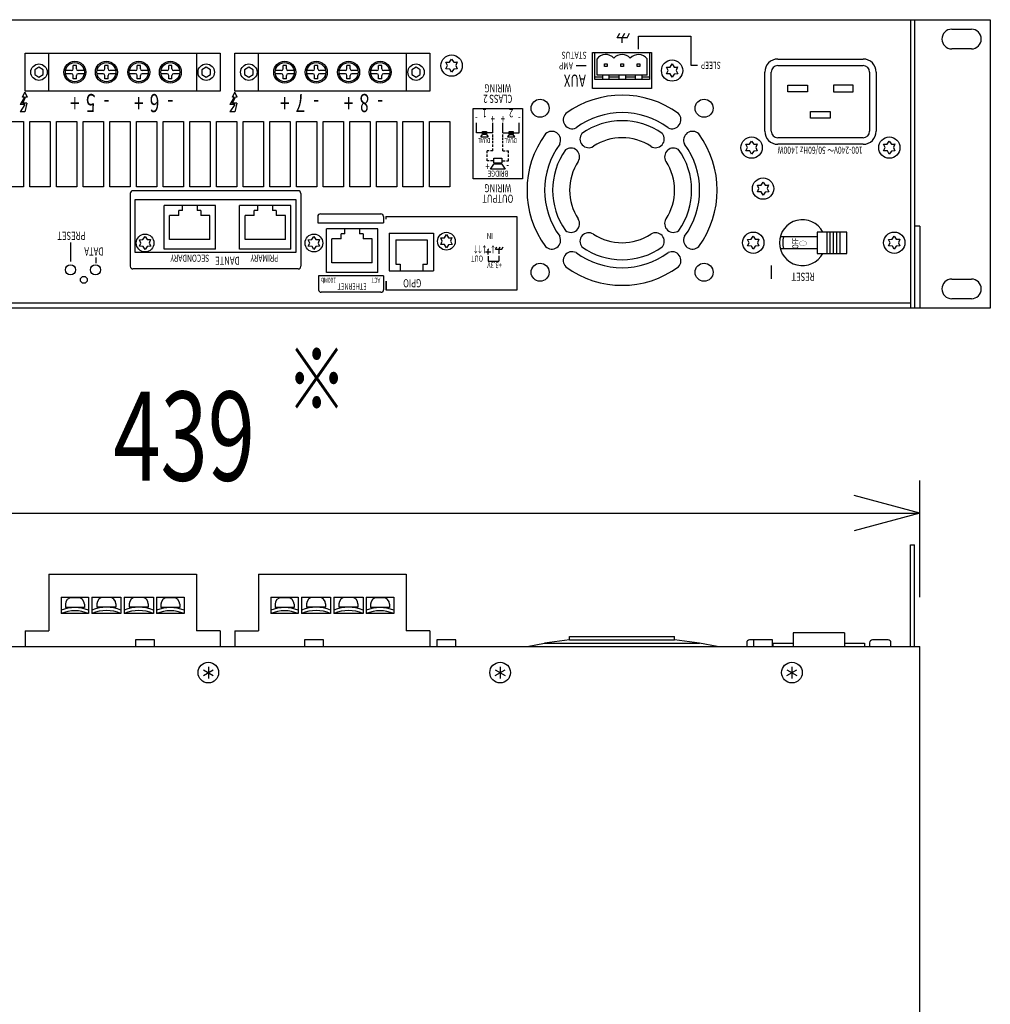
# Model space of a CAD drawing. Extents: x -900 to 900, y -1344 to 1332.
# Drawn here: x -314 to -18, y -412 to -112 of the extents above; entities that cross this region are included whole.
import ezdxf
from ezdxf.enums import TextEntityAlignment as Align

# ---------------------------------------------------------------- set-up
doc = ezdxf.new("R2010")
doc.units = 0
doc.header["$LTSCALE"] = 50.8
doc.header["$MEASUREMENT"] = 0
doc.layers.get('0').update_dxf_attribs({"linetype": 'CONTINUOUS'})
doc.layers.add('DATA', color=7, linetype='CONTINUOUS')
doc.layers.add('DIMNSIONS', color=7, linetype='CONTINUOUS')
doc.styles.get("Standard").update_dxf_attribs({"font": 'txt', "bigfont": 'BIGFONT.SHX'})

# ---------------------------------------------------------------- blocks, each defined once
blk = doc.blocks.new('____')
at = {"color": 7, "linetype": 'Continuous'}
for p, q in [((-90.2, -301.1), (-90.2, -303.1)), ((-84.4, -301.1), (-90.2, -301.1)), ((-84.4, -303.1), (-84.4, -301.1))]:
    blk.add_line(p, q, dxfattribs=at)

msp = doc.modelspace()

# ---------------------------------------------------------------- linework, layer by layer
at = {"layer": 'DATA', "color": 7, "linetype": 'Continuous'}
for p, q in [((-42.3, -112), (-42.3, -200)), ((-41.1, -112), (-41.1, -200)), ((-131.8, -117.51), (-131, -116.12)), ((-130.3, -117.51), (-129.5, -116.12)), ((-128.8, -117.51), (-128, -116.12)), ((-125.3, -117.01), (-109.3, -117.01)), ((-125.3, -121.01), (-125.3, -117.01)), ((-109.3, -117.01), (-109.3, -125.91)), ((-29.75, -114.9), (-23.75, -114.9)), ((-128.8, -117.51), (-131.8, -117.51)), ((-130.3, -119.01), (-130.3, -117.51)), ((-23.75, -120.9), (-29.75, -120.9)), ((-297.71, -127), (-297.71, -126)), ((-296.71, -126), (-297.71, -126)), ((-296.71, -127), (-296.71, -126)), ((-288.09, -127), (-288.09, -126)), ((-287.09, -126), (-288.09, -126)), ((-287.09, -127), (-287.09, -126)), ((-278.21, -127), (-278.21, -126)), ((-277.21, -126), (-278.21, -126)), ((-277.21, -127), (-277.21, -126)), ((-268.59, -127), (-268.59, -126)), ((-267.59, -126), (-268.59, -126)), ((-267.59, -127), (-267.59, -126)), ((-233.71, -127), (-233.71, -126)), ((-232.71, -126), (-233.71, -126)), ((-232.71, -127), (-232.71, -126)), ((-224.09, -127), (-224.09, -126)), ((-223.09, -126), (-224.09, -126)), ((-223.09, -127), (-223.09, -126)), ((-214.21, -127), (-214.21, -126)), ((-213.21, -126), (-214.21, -126)), ((-213.21, -127), (-213.21, -126)), ((-204.59, -127), (-204.59, -126)), ((-203.59, -126), (-204.59, -126)), ((-203.59, -127), (-203.59, -126)), ((-184.03, -125), (-182.93, -124.92)), ((-183.55, -126), (-184.03, -125)), ((-184.03, -127), (-183.55, -126)), ((-182.93, -124.92), (-182.3, -124)), ((-182.93, -124.92), (-182.93, -124.92)), ((-182.3, -124), (-181.67, -124.92)), ((-181.67, -124.92), (-181.67, -124.92)), ((-181.67, -124.92), (-180.62, -124.92)), ((-180.64, -124.89), (-181.05, -126)), ((-181.05, -126), (-180.57, -127)), ((-180.68, -124.92), (-180.64, -124.89)), ((-137.95, -128.91), (-137.95, -123.94)), ((-122.65, -128.91), (-122.65, -123.94)), ((-115.68, -126.43), (-115.05, -125.51)), ((-115.05, -125.51), (-114.42, -126.43)), ((-109.3, -125.91), (-107.3, -125.91)), ((-82.8, -124), (-56.8, -124)), ((-82.8, -126), (-56.8, -126)), ((-298.21, -127.5), (-300.07, -127.5)), ((-298.21, -128.5), (-300.07, -128.5)), ((-297.71, -130), (-297.71, -129)), ((-296.71, -130), (-296.71, -129)), ((-294.36, -127.5), (-296.21, -127.5)), ((-294.36, -128.5), (-296.21, -128.5)), ((-288.59, -127.5), (-290.44, -127.5)), ((-288.59, -128.5), (-290.44, -128.5)), ((-288.09, -130), (-288.09, -129)), ((-287.09, -130), (-287.09, -129)), ((-284.73, -127.5), (-286.59, -127.5)), ((-284.73, -128.5), (-286.59, -128.5)), ((-278.71, -127.5), (-280.57, -127.5)), ((-278.71, -128.5), (-280.57, -128.5)), ((-278.21, -130), (-278.21, -129)), ((-277.21, -130), (-277.21, -129)), ((-274.86, -127.5), (-276.71, -127.5)), ((-274.86, -128.5), (-276.71, -128.5)), ((-269.09, -127.5), (-270.94, -127.5)), ((-269.09, -128.5), (-270.94, -128.5)), ((-268.59, -130), (-268.59, -129)), ((-267.59, -130), (-267.59, -129)), ((-265.23, -127.5), (-267.09, -127.5)), ((-265.23, -128.5), (-267.09, -128.5)), ((-234.21, -127.5), (-236.07, -127.5)), ((-234.21, -128.5), (-236.07, -128.5)), ((-233.71, -130), (-233.71, -129)), ((-232.71, -130), (-232.71, -129)), ((-230.36, -127.5), (-232.21, -127.5)), ((-230.36, -128.5), (-232.21, -128.5)), ((-224.59, -127.5), (-226.44, -127.5)), ((-224.59, -128.5), (-226.44, -128.5)), ((-224.09, -130), (-224.09, -129)), ((-223.09, -130), (-223.09, -129)), ((-220.73, -127.5), (-222.59, -127.5)), ((-220.73, -128.5), (-222.59, -128.5)), ((-214.71, -127.5), (-216.57, -127.5)), ((-214.71, -128.5), (-216.57, -128.5)), ((-214.21, -130), (-214.21, -129)), ((-213.21, -130), (-213.21, -129)), ((-210.86, -127.5), (-212.71, -127.5)), ((-210.86, -128.5), (-212.71, -128.5)), ((-205.09, -127.5), (-206.94, -127.5)), ((-205.09, -128.5), (-206.94, -128.5)), ((-204.59, -130), (-204.59, -129)), ((-203.59, -130), (-203.59, -129)), ((-201.23, -127.5), (-203.09, -127.5)), ((-201.23, -128.5), (-203.09, -128.5)), ((-182.85, -127.04), (-184.03, -127)), ((-182.3, -128), (-182.85, -127.04)), ((-181.67, -127.08), (-182.3, -128)), ((-180.57, -127), (-181.67, -127.08)), ((-141.3, -126.11), (-144.3, -126.11)), ((-122.65, -128.91), (-137.95, -128.91)), ((-136.3, -128.91), (-136.3, -130.21)), ((-134.3, -128.91), (-134.3, -130.21)), ((-131.3, -128.91), (-131.3, -130.21)), ((-129.3, -128.91), (-129.3, -130.21)), ((-126.3, -128.91), (-126.3, -130.21)), ((-124.3, -128.91), (-124.3, -130.21)), ((-116.78, -126.51), (-115.68, -126.43)), ((-116.3, -127.51), (-116.78, -126.51)), ((-116.78, -128.51), (-116.3, -127.51)), ((-115.6, -128.55), (-116.78, -128.51)), ((-115.68, -126.43), (-115.68, -126.43)), ((-115.05, -129.51), (-115.6, -128.55)), ((-114.42, -128.59), (-115.05, -129.51)), ((-114.42, -126.43), (-114.42, -126.43)), ((-114.42, -126.43), (-113.37, -126.43)), ((-113.32, -128.51), (-114.42, -128.59)), ((-113.39, -126.4), (-113.8, -127.51)), ((-113.8, -127.51), (-113.32, -128.51)), ((-113.43, -126.43), (-113.39, -126.4)), ((-86.8, -146), (-86.8, -128)), ((-84.8, -146), (-84.8, -128)), ((-54.8, -128), (-54.8, -146)), ((-52.8, -128), (-52.8, -146)), ((-296.71, -130), (-297.71, -130)), ((-287.09, -130), (-288.09, -130)), ((-277.21, -130), (-278.21, -130)), ((-267.59, -130), (-268.59, -130)), ((-232.71, -130), (-233.71, -130)), ((-223.09, -130), (-224.09, -130)), ((-213.21, -130), (-214.21, -130)), ((-203.59, -130), (-204.59, -130)), ((-136.3, -129.51), (-138.65, -129.51)), ((-131.3, -129.51), (-134.3, -129.51)), ((-126.3, -129.51), (-129.3, -129.51)), ((-121.95, -129.51), (-124.3, -129.51)), ((-79.8, -134), (-79.8, -132)), ((-79.8, -132), (-73.8, -132)), ((-73.8, -132), (-73.8, -134)), ((-65.8, -132), (-65.8, -134)), ((-59.8, -132), (-65.8, -132)), ((-59.8, -134), (-59.8, -132)), ((-313.17, -135.58), (-312.42, -134.08)), ((-311.67, -135.58), (-312.42, -134.08)), ((-249.18, -135.58), (-248.42, -134.08)), ((-247.68, -135.58), (-248.42, -134.08)), ((-73.8, -134), (-79.8, -134)), ((-65.8, -134), (-59.8, -134)), ((-312.62, -135.58), (-313.92, -137.83)), ((-312.42, -137.83), (-313.92, -137.83)), ((-312.42, -137.83), (-313.92, -140.08)), ((-312.62, -135.58), (-313.17, -135.58)), ((-313.11, -137.43), (-312.23, -135.58)), ((-311.84, -137.43), (-313.11, -137.43)), ((-311.84, -137.43), (-312.42, -140.08)), ((-311.67, -135.58), (-312.23, -135.58)), ((-248.62, -135.58), (-249.92, -137.83)), ((-248.42, -137.83), (-249.92, -137.83)), ((-248.42, -137.83), (-249.92, -140.08)), ((-248.62, -135.58), (-249.18, -135.58)), ((-249.11, -137.43), (-248.22, -135.58)), ((-247.84, -137.43), (-249.11, -137.43)), ((-247.84, -137.43), (-248.42, -140.08)), ((-247.68, -135.58), (-248.22, -135.58)), ((-312.42, -140.08), (-313.92, -140.08)), ((-248.42, -140.08), (-249.92, -140.08)), ((-72.8, -142), (-72.8, -140)), ((-72.8, -140), (-66.8, -140)), ((-66.8, -140), (-66.8, -142)), ((-174.75, -146.49), (-174.75, -143.49)), ((-169.75, -146.49), (-169.75, -143.49)), ((-166.65, -146.49), (-166.65, -143.49)), ((-161.65, -146.49), (-161.65, -143.49)), ((-66.8, -142), (-72.8, -142)), ((-169.75, -146.49), (-174.75, -146.49)), ((-173.38, -147.74), (-172.88, -146.99)), ((-171.62, -146.99), (-172.88, -146.99)), ((-171.62, -146.99), (-171.12, -147.74)), ((-169.75, -147.69), (-169.75, -146.99)), ((-166.65, -146.49), (-161.65, -146.49)), ((-166.65, -147.69), (-166.65, -146.99)), ((-164.77, -146.99), (-165.27, -147.74)), ((-164.77, -146.99), (-163.52, -146.99)), ((-163.02, -147.74), (-163.52, -146.99)), ((-173.38, -147.74), (-171.12, -147.74)), ((-169.75, -148.61), (-169.75, -147.91)), ((-169.75, -149.69), (-169.75, -148.99)), ((-169.75, -150.79), (-169.75, -150.09)), ((-166.65, -148.61), (-166.65, -147.91)), ((-166.65, -149.69), (-166.65, -148.99)), ((-166.65, -150.79), (-166.65, -150.09)), ((-165.27, -147.74), (-163.02, -147.74)), ((-92.53, -150), (-91.43, -149.92)), ((-92.05, -151), (-92.53, -150)), ((-91.43, -149.92), (-90.8, -149)), ((-91.43, -149.92), (-91.43, -149.92)), ((-90.8, -149), (-90.17, -149.92)), ((-90.17, -149.92), (-90.17, -149.92)), ((-90.17, -149.92), (-89.12, -149.92)), ((-89.14, -149.89), (-89.55, -151)), ((-89.18, -149.92), (-89.14, -149.89)), ((-56.8, -148), (-82.8, -148)), ((-56.8, -150), (-82.8, -150)), ((-50.53, -150), (-49.43, -149.92)), ((-50.05, -151), (-50.53, -150)), ((-49.43, -149.92), (-48.8, -149)), ((-49.43, -149.92), (-49.43, -149.92)), ((-48.8, -149), (-48.17, -149.92)), ((-48.17, -149.92), (-48.17, -149.92)), ((-48.17, -149.92), (-47.12, -149.92)), ((-47.14, -149.89), (-47.55, -151)), ((-47.18, -149.92), (-47.14, -149.89)), ((-171.45, -152.69), (-171.45, -151.99)), ((-170.85, -151.99), (-171.45, -151.99)), ((-171.45, -153.79), (-171.45, -153.09)), ((-169.75, -151.99), (-170.45, -151.99)), ((-169.75, -151.99), (-169.75, -151.29)), ((-166.65, -151.99), (-166.65, -151.29)), ((-166.65, -151.99), (-165.95, -151.99)), ((-165.55, -151.99), (-164.95, -151.99)), ((-164.95, -152.69), (-164.95, -151.99)), ((-164.95, -153.79), (-164.95, -153.09)), ((-92.53, -152), (-92.05, -151)), ((-91.35, -152.04), (-92.53, -152)), ((-90.8, -153), (-91.35, -152.04)), ((-90.17, -152.08), (-90.8, -153)), ((-89.07, -152), (-90.17, -152.08)), ((-89.55, -151), (-89.07, -152)), ((-50.53, -152), (-50.05, -151)), ((-49.35, -152.04), (-50.53, -152)), ((-48.8, -153), (-49.35, -152.04)), ((-48.17, -152.08), (-48.8, -153)), ((-47.07, -152), (-48.17, -152.08)), ((-47.55, -151), (-47.07, -152)), ((-171.45, -154.99), (-171.45, -154.29)), ((-170.85, -154.99), (-171.45, -154.99)), ((-169.75, -154.99), (-170.45, -154.99)), ((-170.45, -157.54), (-169.45, -156.04)), ((-166.95, -156.04), (-169.45, -156.04)), ((-166.95, -156.04), (-165.95, -157.54)), ((-166.65, -154.99), (-165.95, -154.99)), ((-165.55, -154.99), (-164.95, -154.99)), ((-164.95, -154.99), (-164.95, -154.29)), ((-165.95, -157.54), (-170.45, -157.54)), ((-87.93, -162.42), (-87.3, -161.5)), ((-87.3, -161.5), (-86.67, -162.42)), ((-280.3, -164.96), (-280.3, -187.21)), ((-229.1, -164.16), (-279.5, -164.16)), ((-228.3, -164.96), (-228.3, -187.21)), ((-89.03, -162.5), (-87.93, -162.42)), ((-88.55, -163.5), (-89.03, -162.5)), ((-89.03, -164.5), (-88.55, -163.5)), ((-87.85, -164.54), (-89.03, -164.5)), ((-87.93, -162.42), (-87.93, -162.42)), ((-87.3, -165.5), (-87.85, -164.54)), ((-86.67, -164.58), (-87.3, -165.5)), ((-86.67, -162.42), (-86.67, -162.42)), ((-86.67, -162.42), (-85.62, -162.42)), ((-85.57, -164.5), (-86.67, -164.58)), ((-85.64, -162.39), (-86.05, -163.5)), ((-86.05, -163.5), (-85.57, -164.5)), ((-85.68, -162.42), (-85.64, -162.39)), ((-270, -182), (-270, -168.7)), ((-254.3, -168.7), (-270, -168.7)), ((-264.38, -170.2), (-265.5, -170.2)), ((-265.5, -171.7), (-265.5, -170.2)), ((-264.38, -170.2), (-264.38, -168.7)), ((-259.93, -168.7), (-259.93, -170.2)), ((-258.8, -170.2), (-259.93, -170.2)), ((-258.8, -170.2), (-258.8, -171.7)), ((-254.3, -182), (-254.3, -168.7)), ((-247, -182), (-247, -168.7)), ((-231.3, -168.7), (-247, -168.7)), ((-241.38, -170.2), (-242.5, -170.2)), ((-242.5, -171.7), (-242.5, -170.2)), ((-241.38, -170.2), (-241.38, -168.7)), ((-236.93, -168.7), (-236.93, -170.2)), ((-235.8, -170.2), (-236.93, -170.2)), ((-235.8, -170.2), (-235.8, -171.7)), ((-231.3, -182), (-231.3, -168.7)), ((-268.3, -179), (-268.3, -171.7)), ((-265.5, -171.7), (-268.3, -171.7)), ((-256, -171.7), (-258.8, -171.7)), ((-256, -179), (-256, -171.7)), ((-245.3, -179), (-245.3, -171.7)), ((-242.5, -171.7), (-245.3, -171.7)), ((-233, -171.7), (-235.8, -171.7)), ((-233, -179), (-233, -171.7)), ((-223.12, -172.02), (-223.12, -173.92)), ((-223.12, -173.92), (-203.09, -173.92)), ((-222.32, -171.22), (-203.89, -171.22)), ((-203.09, -172.02), (-203.09, -173.92)), ((-202.4, -172), (-162.45, -172)), ((-202.4, -172), (-202.4, -172.84)), ((-162.45, -172), (-162.45, -194.5)), ((-220.49, -189.12), (-220.49, -175.82)), ((-204.79, -175.82), (-220.49, -175.82)), ((-214.86, -177.32), (-214.86, -175.82)), ((-210.41, -175.82), (-210.41, -177.32)), ((-204.79, -189.12), (-204.79, -175.82)), ((-201.3, -177.1), (-187.8, -177.1)), ((-201.3, -177.1), (-201.3, -188.6)), ((-187.8, -177.1), (-187.8, -188.6)), ((-70.8, -176.75), (-70.8, -183.25)), ((-61.8, -176.75), (-70.8, -176.75)), ((-67.8, -183.25), (-67.8, -176.75)), ((-66.8, -183.25), (-66.8, -176.75)), ((-65.8, -183.25), (-65.8, -176.75)), ((-64.8, -183.25), (-64.8, -176.75)), ((-63.8, -183.25), (-63.8, -176.75)), ((-61.8, -183.25), (-61.8, -176.75)), ((-39.5, -175), (-41.1, -175)), ((-39.5, -175), (-39.5, -200)), ((-298.5, -179.9), (-298.5, -185.71)), ((-277.53, -179.1), (-276.43, -179.02)), ((-277.05, -180.1), (-277.53, -179.1)), ((-277.53, -181.1), (-277.05, -180.1)), ((-276.43, -179.02), (-275.8, -178.1)), ((-276.43, -179.02), (-276.43, -179.02)), ((-275.8, -178.1), (-275.17, -179.02)), ((-275.17, -179.02), (-275.17, -179.02)), ((-275.17, -179.02), (-274.12, -179.02)), ((-274.14, -178.99), (-274.55, -180.1)), ((-274.55, -180.1), (-274.07, -181.1)), ((-274.18, -179.02), (-274.14, -178.99)), ((-256, -179), (-268.3, -179)), ((-233, -179), (-245.3, -179)), ((-226.03, -179.1), (-224.93, -179.02)), ((-225.55, -180.1), (-226.03, -179.1)), ((-226.03, -181.1), (-225.55, -180.1)), ((-224.93, -179.02), (-224.3, -178.1)), ((-224.93, -179.02), (-224.93, -179.02)), ((-224.3, -178.1), (-223.68, -179.02)), ((-223.68, -179.02), (-223.68, -179.02)), ((-223.68, -179.02), (-222.62, -179.02)), ((-222.64, -178.99), (-223.05, -180.1)), ((-223.05, -180.1), (-222.57, -181.1)), ((-222.68, -179.02), (-222.64, -178.99)), ((-218.79, -186.12), (-218.79, -178.82)), ((-215.99, -178.82), (-218.79, -178.82)), ((-214.86, -177.32), (-215.99, -177.32)), ((-215.99, -178.82), (-215.99, -177.32)), ((-209.29, -177.32), (-210.41, -177.32)), ((-209.29, -177.32), (-209.29, -178.82)), ((-206.49, -178.82), (-209.29, -178.82)), ((-206.49, -186.12), (-206.49, -178.82)), ((-199.3, -179.1), (-189.8, -179.1)), ((-199.3, -179.1), (-199.3, -186.6)), ((-189.8, -179.1), (-189.8, -186.6)), ((-185.63, -178.55), (-184.52, -178.47)), ((-185.15, -179.55), (-185.63, -178.55)), ((-185.63, -180.55), (-185.15, -179.55)), ((-184.52, -178.47), (-183.9, -177.55)), ((-184.52, -178.47), (-184.52, -178.47)), ((-183.9, -177.55), (-183.27, -178.47)), ((-183.27, -178.47), (-183.27, -178.47)), ((-183.27, -178.47), (-182.22, -178.47)), ((-182.23, -178.44), (-182.65, -179.55)), ((-182.65, -179.55), (-182.17, -180.55)), ((-182.27, -178.47), (-182.23, -178.44)), ((-92.03, -179), (-90.93, -178.92)), ((-91.55, -180), (-92.03, -179)), ((-92.03, -181), (-91.55, -180)), ((-90.93, -178.92), (-90.3, -178)), ((-90.93, -178.92), (-90.93, -178.92)), ((-90.3, -178), (-89.67, -178.92)), ((-89.67, -178.92), (-89.67, -178.92)), ((-89.67, -178.92), (-88.62, -178.92)), ((-88.64, -178.89), (-89.05, -180)), ((-89.05, -180), (-88.57, -181)), ((-88.68, -178.92), (-88.64, -178.89)), ((-70.8, -178.25), (-82.08, -178.25)), ((-49.03, -179), (-47.93, -178.92)), ((-48.55, -180), (-49.03, -179)), ((-49.03, -181), (-48.55, -180)), ((-47.93, -178.92), (-47.3, -178)), ((-47.93, -178.92), (-47.93, -178.92)), ((-47.3, -178), (-46.67, -178.92)), ((-46.67, -178.92), (-46.67, -178.92)), ((-46.67, -178.92), (-45.62, -178.92)), ((-45.64, -178.89), (-46.05, -180)), ((-46.05, -180), (-45.57, -181)), ((-45.68, -178.92), (-45.64, -178.89)), ((-276.35, -181.14), (-277.53, -181.1)), ((-275.8, -182.1), (-276.35, -181.14)), ((-275.17, -181.18), (-275.8, -182.1)), ((-274.07, -181.1), (-275.17, -181.18)), ((-254.3, -182), (-270, -182)), ((-231.3, -182), (-247, -182)), ((-224.85, -181.14), (-226.03, -181.1)), ((-224.3, -182.1), (-224.85, -181.14)), ((-223.68, -181.18), (-224.3, -182.1)), ((-222.57, -181.1), (-223.68, -181.18)), ((-184.45, -180.59), (-185.63, -180.55)), ((-183.9, -181.55), (-184.45, -180.59)), ((-183.27, -180.63), (-183.9, -181.55)), ((-182.17, -180.55), (-183.27, -180.63)), ((-171.92, -182.8), (-170.32, -182.8)), ((-171.12, -183.6), (-171.12, -182)), ((-168.94, -181.98), (-168.5, -181.22)), ((-168.94, -181.98), (-166.97, -181.98)), ((-167.95, -181.98), (-167.95, -183.36)), ((-167.94, -181.98), (-167.5, -181.22)), ((-166.97, -181.98), (-166.54, -181.24)), ((-90.85, -181.04), (-92.03, -181)), ((-90.3, -182), (-90.85, -181.04)), ((-89.67, -181.08), (-90.3, -182)), ((-88.57, -181), (-89.67, -181.08)), ((-82.08, -181.75), (-70.8, -181.75)), ((-47.85, -181.04), (-49.03, -181)), ((-47.3, -182), (-47.85, -181.04)), ((-46.67, -181.08), (-47.3, -182)), ((-45.57, -181), (-46.67, -181.08)), ((-290.8, -184.5), (-290.8, -186.29)), ((-206.49, -186.12), (-218.79, -186.12)), ((-171.12, -184.07), (-171.12, -185.65)), ((-171.12, -185.65), (-167.85, -185.65)), ((-167.85, -184.05), (-167.85, -185.65)), ((-70.8, -183.25), (-61.8, -183.25)), ((-229.1, -188.01), (-279.5, -188.01)), ((-204.79, -189.12), (-220.49, -189.12)), ((-201.3, -188.6), (-187.8, -188.6)), ((-199.3, -186.6), (-197.97, -186.6)), ((-197.97, -186.6), (-197.97, -188.6)), ((-191.13, -186.6), (-189.8, -186.6)), ((-191.13, -186.6), (-191.13, -188.6)), ((-84.8, -187), (-84.8, -191)), ((-203.05, -190.15), (-222.85, -190.15)), ((-222.85, -190.15), (-222.85, -194.33)), ((-203.05, -190.15), (-203.05, -194.33)), ((-202.28, -191.72), (-202.28, -194.5)), ((-202.28, -194.5), (-202.28, -191.72)), ((-29.75, -191.1), (-23.75, -191.1)), ((-203.85, -195.13), (-222.05, -195.13)), ((-162.45, -194.5), (-202.28, -194.5)), ((-23.75, -197.1), (-29.75, -197.1)), ((-42.3, -198.4), (-475.7, -198.4)), ((-42.3, -303.1), (-42.3, -272.1)), ((-42.3, -272.1), (-41.1, -272.1)), ((-41.1, -303.1), (-41.1, -272.1)), ((-305.15, -281.1), (-260.15, -281.1)), ((-305.15, -281.1), (-305.15, -298.32)), ((-260.15, -281.1), (-260.15, -298.32)), ((-241.2, -281.1), (-196.2, -281.1)), ((-241.2, -281.1), (-241.2, -298.32)), ((-196.2, -281.1), (-196.2, -298.32)), ((-301.4, -288.1), (-301.4, -293.1)), ((-301.4, -288.1), (-293.03, -288.1)), ((-293.03, -288.1), (-293.03, -293.1)), ((-292.03, -288.1), (-292.03, -293.1)), ((-292.03, -288.1), (-283.15, -288.1)), ((-286.69, -288.16), (-288.49, -288.16)), ((-283.15, -288.1), (-283.15, -293.1)), ((-282.15, -288.1), (-282.15, -293.1)), ((-282.15, -288.1), (-273.27, -288.1)), ((-276.81, -288.16), (-278.61, -288.16)), ((-273.27, -288.1), (-273.27, -293.1)), ((-272.28, -288.1), (-263.9, -288.1)), ((-272.28, -288.1), (-272.28, -293.1)), ((-263.9, -288.1), (-263.9, -293.1)), ((-237.45, -288.1), (-237.45, -293.1)), ((-237.45, -288.1), (-229.07, -288.1)), ((-229.07, -288.1), (-229.07, -293.1)), ((-228.07, -288.1), (-228.07, -293.1)), ((-228.07, -288.1), (-219.2, -288.1)), ((-222.74, -288.16), (-224.54, -288.16)), ((-219.2, -288.1), (-219.2, -293.1)), ((-218.2, -288.1), (-218.2, -293.1)), ((-218.2, -288.1), (-209.32, -288.1)), ((-212.86, -288.16), (-214.66, -288.16)), ((-209.32, -288.1), (-209.32, -293.1)), ((-208.32, -288.1), (-208.32, -293.1)), ((-208.32, -288.1), (-199.95, -288.1)), ((-199.95, -288.1), (-199.95, -293.1)), ((-300.11, -290.26), (-300.11, -291.26)), ((-296.31, -288.26), (-298.11, -288.26)), ((-294.31, -290.26), (-294.31, -291.26)), ((-290.49, -290.16), (-290.49, -291.16)), ((-284.69, -291.16), (-290.49, -291.16)), ((-284.69, -290.16), (-284.69, -291.16)), ((-280.61, -290.16), (-280.61, -291.16)), ((-274.81, -291.16), (-280.61, -291.16)), ((-274.81, -290.16), (-274.81, -291.16)), ((-270.99, -290.26), (-270.99, -291.26)), ((-267.19, -288.26), (-268.99, -288.26)), ((-265.19, -290.26), (-265.19, -291.26)), ((-236.16, -290.26), (-236.16, -291.26)), ((-232.36, -288.26), (-234.16, -288.26)), ((-230.36, -290.26), (-230.36, -291.26)), ((-226.54, -290.16), (-226.54, -291.16)), ((-220.74, -291.16), (-226.54, -291.16)), ((-220.74, -290.16), (-220.74, -291.16)), ((-216.66, -290.16), (-216.66, -291.16)), ((-210.86, -291.16), (-216.66, -291.16)), ((-210.86, -290.16), (-210.86, -291.16)), ((-207.04, -290.26), (-207.04, -291.26)), ((-203.24, -288.26), (-205.04, -288.26)), ((-201.24, -290.26), (-201.24, -291.26)), ((-293.03, -293.1), (-301.4, -293.1)), ((-294.31, -291.26), (-300.11, -291.26)), ((-283.15, -293.1), (-292.03, -293.1)), ((-273.27, -293.1), (-282.15, -293.1)), ((-263.9, -293.1), (-272.28, -293.1)), ((-265.19, -291.26), (-270.99, -291.26)), ((-229.07, -293.1), (-237.45, -293.1)), ((-230.36, -291.26), (-236.16, -291.26)), ((-219.2, -293.1), (-228.07, -293.1)), ((-209.32, -293.1), (-218.2, -293.1)), ((-199.95, -293.1), (-208.32, -293.1)), ((-201.24, -291.26), (-207.04, -291.26)), ((-312.4, -298.32), (-312.4, -303.1)), ((-312.4, -298.32), (-305.15, -298.32)), ((-252.9, -298.32), (-260.15, -298.32)), ((-252.9, -298.32), (-252.9, -303.1)), ((-248.45, -298.32), (-248.45, -303.1)), ((-248.45, -298.32), (-241.2, -298.32)), ((-188.95, -298.32), (-196.2, -298.32)), ((-188.95, -298.32), (-188.95, -303.1)), ((-146.3, -300.1), (-114.3, -300.1)), ((-146.3, -301.1), (-146.3, -300.1)), ((-114.3, -301.1), (-114.3, -300.1)), ((-78.15, -298.94), (-78.15, -303.1)), ((-62.45, -298.94), (-78.15, -298.94)), ((-62.45, -298.94), (-62.45, -303.1)), ((-478.5, -303.1), (-39.5, -303.1)), ((-312.4, -303.1), (-252.9, -303.1)), ((-278.7, -301.1), (-278.7, -303.1)), ((-272.9, -301.1), (-278.7, -301.1)), ((-272.9, -303.1), (-272.9, -301.1)), ((-248.45, -303.1), (-188.95, -303.1)), ((-227.2, -301.1), (-227.2, -303.1)), ((-221.4, -301.1), (-227.2, -301.1)), ((-221.4, -303.1), (-221.4, -301.1)), ((-186.8, -301.1), (-186.8, -303.1)), ((-181, -301.1), (-186.8, -301.1)), ((-181, -303.1), (-181, -301.1)), ((-159.3, -303.1), (-153.95, -302.1)), ((-146.3, -301.1), (-153.95, -302.1)), ((-153.95, -302.1), (-106.65, -302.1)), ((-146.3, -301.1), (-114.3, -301.1)), ((-106.65, -302.1), (-114.3, -301.1)), ((-101.3, -303.1), (-106.65, -302.1)), ((-92.3, -302), (-92.3, -303.1)), ((-90.2, -301.1), (-91.4, -301.1)), ((-84.2, -303.1), (-84.2, -302.1)), ((-84.2, -302.1), (-78.15, -302.1)), ((-62.45, -302.1), (-56.4, -302.1)), ((-56.4, -302.1), (-56.4, -303.1)), ((-54.8, -302), (-54.8, -303.1)), ((-49.2, -301.1), (-53.9, -301.1)), ((-48.3, -303.1), (-48.3, -302)), ((-39.5, -682.7), (-39.5, -303.1)), ((-258.02, -310.23), (-254.98, -311.98)), ((-258.02, -311.98), (-254.98, -310.23)), ((-256.5, -309.35), (-256.5, -312.85)), ((-169.02, -310.23), (-165.98, -311.98)), ((-169.02, -311.98), (-165.98, -310.23)), ((-167.5, -309.35), (-167.5, -312.85)), ((-80.02, -310.23), (-76.98, -311.98)), ((-80.02, -311.98), (-76.98, -310.23)), ((-78.5, -309.35), (-78.5, -312.85))]:
    msp.add_line(p, q, dxfattribs=at)
for points in [[(-500, -112), (-18, -112), (-18, -200), (-500, -200)], [(-312.4, -122.25), (-252.9, -122.25), (-252.9, -133.75), (-312.4, -133.75)], [(-305.15, -122.25), (-260.15, -122.25), (-260.15, -133.75), (-305.15, -133.75)], [(-248.4, -122.25), (-188.9, -122.25), (-188.9, -133.75), (-248.4, -133.75)], [(-241.15, -122.25), (-196.15, -122.25), (-196.15, -133.75), (-241.15, -133.75)], [(-139.3, -122.01), (-121.3, -122.01), (-121.3, -133.01), (-139.3, -133.01)], [(-139.3, -122.01), (-121.3, -122.01), (-121.3, -133.01), (-139.3, -133.01)], [(-138.65, -122.01), (-121.95, -122.01), (-121.95, -130.21), (-138.65, -130.21)], [(-135.7, -125.51), (-134.9, -125.51), (-134.9, -126.31), (-135.7, -126.31)], [(-130.7, -125.51), (-129.9, -125.51), (-129.9, -126.31), (-130.7, -126.31)], [(-125.7, -125.51), (-124.9, -125.51), (-124.9, -126.31), (-125.7, -126.31)], [(-309.45, -127.25), (-309.45, -128.75), (-308.15, -129.5), (-306.85, -128.75), (-306.85, -127.25), (-308.15, -126.5)], [(-258.45, -127.25), (-258.45, -128.75), (-257.15, -129.5), (-255.85, -128.75), (-255.85, -127.25), (-257.15, -126.5)], [(-245.45, -127.25), (-245.45, -128.75), (-244.15, -129.5), (-242.85, -128.75), (-242.85, -127.25), (-244.15, -126.5)], [(-194.45, -127.25), (-194.45, -128.75), (-193.15, -129.5), (-191.85, -128.75), (-191.85, -127.25), (-193.15, -126.5)], [(-175.7, -139.04), (-160.7, -139.04), (-160.7, -160.54), (-175.7, -160.54)], [(-319.08, -143), (-312.88, -143), (-312.88, -163), (-319.08, -163)], [(-310.95, -143), (-304.75, -143), (-304.75, -163), (-310.95, -163)], [(-302.82, -143), (-296.62, -143), (-296.62, -163), (-302.82, -163)], [(-294.69, -143), (-288.49, -143), (-288.49, -163), (-294.69, -163)], [(-286.56, -143), (-280.36, -143), (-280.36, -163), (-286.56, -163)], [(-278.43, -143), (-272.23, -143), (-272.23, -163), (-278.43, -163)], [(-270.3, -143), (-264.1, -143), (-264.1, -163), (-270.3, -163)], [(-262.17, -143), (-255.97, -143), (-255.97, -163), (-262.17, -163)], [(-254.04, -143), (-247.84, -143), (-247.84, -163), (-254.04, -163)], [(-245.91, -143), (-239.71, -143), (-239.71, -163), (-245.91, -163)], [(-237.78, -143), (-231.58, -143), (-231.58, -163), (-237.78, -163)], [(-229.65, -143), (-223.45, -143), (-223.45, -163), (-229.65, -163)], [(-221.52, -143), (-215.32, -143), (-215.32, -163), (-221.52, -163)], [(-213.39, -143), (-207.19, -143), (-207.19, -163), (-213.39, -163)], [(-205.26, -143), (-199.06, -143), (-199.06, -163), (-205.26, -163)], [(-197.13, -143), (-190.93, -143), (-190.93, -163), (-197.13, -163)], [(-189, -143), (-182.8, -143), (-182.8, -163), (-189, -163)], [(-172.88, -146.09), (-171.62, -146.09), (-171.62, -146.84), (-172.88, -146.84)], [(-164.77, -146.09), (-163.52, -146.09), (-163.52, -146.84), (-164.77, -146.84)], [(-169.45, -154.24), (-166.95, -154.24), (-166.95, -155.74), (-169.45, -155.74)], [(-278.8, -166.8), (-229.8, -166.8), (-229.8, -183.03), (-278.8, -183.03)]]:
    msp.add_lwpolyline(points, close=True, dxfattribs=at)
for centre, radius in [((-182.3, -126), 3.25), ((-308.15, -128), 2.5), ((-297.21, -128), 3.35), ((-297.21, -128), 2.9), ((-287.59, -128), 3.35), ((-287.59, -128), 2.9), ((-277.71, -128), 3.35), ((-277.71, -128), 2.9), ((-268.09, -128), 3.35), ((-268.09, -128), 2.9), ((-257.15, -128), 2.5), ((-244.15, -128), 2.5), ((-233.21, -128), 3.35), ((-233.21, -128), 2.9), ((-223.59, -128), 3.35), ((-223.59, -128), 2.9), ((-213.71, -128), 3.35), ((-213.71, -128), 2.9), ((-204.09, -128), 3.35), ((-204.09, -128), 2.9), ((-193.15, -128), 2.5), ((-115.05, -127.51), 3.25), ((-155.3, -139), 2.75), ((-105.3, -139), 2.75), ((-90.8, -151), 3.25), ((-48.8, -151), 3.25), ((-87.3, -163.5), 3.25), ((-183.9, -179.55), 2.71), ((-90.3, -180), 3.25), ((-47.3, -180), 3.25), ((-275.8, -180.1), 2.71), ((-224.3, -180.1), 2.71), ((-298.52, -188.27), 1.54), ((-290.91, -188.27), 1.54), ((-155.3, -189), 2.75), ((-105.3, -189), 2.75), ((-294.47, -191.33), 1.06), ((-256.5, -311.1), 3.15), ((-167.5, -311.1), 3.15), ((-78.5, -311.1), 3.15)]:
    msp.add_circle(centre, radius, dxfattribs=at)
for centre, radius, start, end in [((-29.75, -117.9), 3, 90, 270), ((-23.75, -117.9), 3, 270, 90), ((-135.3, -125.91), 3.3, 40.7491, 144.7461), ((-130.3, -125.91), 3.3, 40.7491, 139.2509), ((-125.3, -125.91), 3.3, 36.5795, 139.2509), ((-182.3, -126), 2, 32.7699, 33.6901), ((-82.8, -128), 4, 90, 180), ((-82.8, -128), 2, 90, 180), ((-56.8, -128), 4, 0, 90), ((-56.8, -128), 2, 0, 90), ((-298.21, -127), 0.5, 270, 0), ((-298.21, -129), 0.5, 0, 90), ((-296.21, -127), 0.5, 180, 270), ((-296.21, -129), 0.5, 90, 180), ((-288.59, -127), 0.5, 270, 0), ((-288.59, -129), 0.5, 0, 90), ((-286.59, -127), 0.5, 180, 270), ((-286.59, -129), 0.5, 90, 180), ((-278.71, -127), 0.5, 270, 0), ((-278.71, -129), 0.5, 0, 90), ((-276.71, -127), 0.5, 180, 270), ((-276.71, -129), 0.5, 90, 180), ((-269.09, -127), 0.5, 270, 0), ((-269.09, -129), 0.5, 0, 90), ((-267.09, -127), 0.5, 180, 270), ((-267.09, -129), 0.5, 90, 180), ((-234.21, -127), 0.5, 270, 0), ((-234.21, -129), 0.5, 0, 90), ((-232.21, -127), 0.5, 180, 270), ((-232.21, -129), 0.5, 90, 180), ((-224.59, -127), 0.5, 270, 0), ((-224.59, -129), 0.5, 0, 90), ((-222.59, -127), 0.5, 180, 270), ((-222.59, -129), 0.5, 90, 180), ((-214.71, -127), 0.5, 270, 0), ((-214.71, -129), 0.5, 0, 90), ((-212.71, -127), 0.5, 180, 270), ((-212.71, -129), 0.5, 90, 180), ((-205.09, -127), 0.5, 270, 0), ((-205.09, -129), 0.5, 0, 90), ((-203.09, -127), 0.5, 180, 270), ((-203.09, -129), 0.5, 90, 180), ((-115.05, -127.51), 2, 32.7699, 33.6901), ((-130.3, -164), 29, 53.7269, 126.2731), ((-145.54, -142.54), 2.71, 135, 295.7538), ((-130.3, -164), 23.65, 53.5241, 126.4759), ((-115.06, -142.54), 2.71, 244.2462, 45), ((-130.3, -164), 21.2, 54.6514, 125.3477), ((-130.3, -164), 29, 143.7269, 216.2731), ((-151.76, -148.76), 2.71, 334.2462, 135), ((-140.5, -148.38), 2.66, 141.1443, 302.735), ((-120.1, -148.38), 2.66, 237.265, 38.8481), ((-108.84, -148.76), 2.71, 45, 205.7538), ((-130.3, -164), 29, 323.7269, 36.2731), ((-82.8, -146), 4, 180, 270), ((-82.8, -146), 2, 180, 270), ((-56.8, -146), 4, 270, 0), ((-56.8, -146), 2, 270, 0), ((-130.3, -164), 23.65, 143.5241, 216.4759), ((-130.3, -164), 16, 56.8094, 123.1257), ((-130.3, -164), 23.65, 323.5241, 36.4759), ((-90.8, -151), 2, 32.7699, 33.6901), ((-48.8, -151), 2, 32.7699, 33.6901), ((-130.3, -164), 21.2, 144.6514, 215.3477), ((-145.92, -153.8), 2.66, 327.265, 128.8481), ((-114.68, -153.8), 2.66, 51.1443, 212.735), ((-130.3, -164), 21.2, 324.6523, 36.0764), ((-130.3, -164), 16, 146.8094, 213.1906), ((-130.3, -164), 16, 326.8094, 33.1906), ((-279.5, -164.96), 0.8, 90, 180), ((-229.1, -164.96), 0.8, 0, 90), ((-87.3, -163.5), 2, 32.7699, 33.6901), ((-222.32, -172.02), 0.8, 90, 180), ((-203.89, -172.02), 0.8, 0, 90), ((-145.92, -174.2), 2.66, 231.1443, 32.735), ((-114.68, -174.2), 2.66, 147.265, 308.8557), ((-75.3, -180), 7, 27.664, 332.336), ((-140.5, -179.62), 2.66, 57.265, 218.8481), ((-120.1, -179.62), 2.66, 321.1519, 122.735), ((-275.8, -180.1), 2, 32.7699, 33.6901), ((-224.3, -180.1), 2, 32.7699, 33.6901), ((-183.9, -179.55), 2, 32.7699, 33.6901), ((-151.76, -179.24), 2.71, 225, 25.7538), ((-130.3, -164), 16, 236.8094, 303.1906), ((-108.84, -179.24), 2.71, 154.2462, 315), ((-90.3, -180), 2, 32.7699, 33.6901), ((-75.3, -180), 6, 163.0422, 196.9578), ((-47.3, -180), 2, 32.7699, 33.6901), ((-171.12, -182.8), 0.801, 81.0093, 81.6835), ((-145.54, -185.46), 2.71, 64.2462, 225), ((-130.3, -164), 23.65, 233.5241, 306.4759), ((-130.3, -164), 21.2, 234.6514, 305.3486), ((-115.06, -185.46), 2.71, 315, 115.7538), ((-279.5, -187.21), 0.8, 180, 270), ((-229.1, -187.21), 0.8, 270, 0), ((-130.3, -164), 29, 233.7269, 306.2731), ((-29.75, -194.1), 3, 90, 270), ((-23.75, -194.1), 3, 270, 90), ((-222.05, -194.33), 0.8, 180, 270), ((-203.85, -194.33), 0.8, 270, 0), ((-288.49, -290.16), 2, 90, 180), ((-286.69, -290.16), 2, 0, 90), ((-278.61, -290.16), 2, 90, 180), ((-276.81, -290.16), 2, 0, 90), ((-224.54, -290.16), 2, 90, 180), ((-222.74, -290.16), 2, 0, 90), ((-214.66, -290.16), 2, 90, 180), ((-212.86, -290.16), 2, 0, 90), ((-298.11, -290.26), 2, 90, 180), ((-296.31, -290.26), 2, 0, 90), ((-287.59, -302.1), 10.94, 66.0707, 113.9293), ((-277.71, -302.1), 10.94, 66.0707, 113.9293), ((-268.99, -290.26), 2, 90, 180), ((-267.19, -290.26), 2, 0, 90), ((-234.16, -290.26), 2, 90, 180), ((-232.36, -290.26), 2, 0, 90), ((-223.64, -302.1), 10.94, 66.0707, 113.9293), ((-213.76, -302.1), 10.94, 66.0707, 113.9293), ((-205.04, -290.26), 2, 90, 180), ((-203.24, -290.26), 2, 0, 90), ((-297.21, -302.1), 10.84, 67.2785, 112.7215), ((-297.21, -303.1), 10.84, 67.2785, 112.7215), ((-287.59, -303.1), 10.94, 66.0707, 113.9293), ((-277.71, -303.1), 10.94, 66.0707, 113.9293), ((-268.09, -302.1), 10.84, 67.2785, 112.7215), ((-268.09, -303.1), 10.84, 67.2785, 112.7215), ((-233.26, -302.1), 10.84, 67.2785, 112.7215), ((-233.26, -303.1), 10.84, 67.2785, 112.7215), ((-223.64, -303.1), 10.94, 66.0707, 113.9293), ((-213.76, -303.1), 10.94, 66.0707, 113.9293), ((-204.14, -302.1), 10.84, 67.2785, 112.7215), ((-204.14, -303.1), 10.84, 67.2785, 112.7215), ((-91.4, -302), 0.9, 90, 180), ((-53.9, -302), 0.9, 90, 180), ((-49.2, -302), 0.9, 0, 90)]:
    msp.add_arc(centre, radius, start, end, dxfattribs=at)
at = {"layer": 'DIMNSIONS', "color": 7, "linetype": 'Continuous'}
for p, q in [((-39.5, -288.1), (-39.5, -252.5)), ((-39.5, -262.5), (-59.5, -257.14)), ((-478.5, -262.5), (-39.5, -262.5)), ((-39.5, -262.5), (-59.5, -267.86))]:
    msp.add_line(p, q, dxfattribs=at)

# ---------------------------------------------------------------- block references
at = {"layer": 'DATA', "color": 7}
msp.add_blockref('____', (0, 0), dxfattribs=at)

# ---------------------------------------------------------------- texts
at = {"layer": 'DATA', "color": 7, "width": 0.7}
for s, height, p in [('STATUS', 2.155, (-141.1, -122.85)), ('AMP', 2.155, (-145.3, -126.11)), ('AUX', 3.694, (-141.37, -130.61))]:
    msp.add_text(s, height=height, rotation=180, dxfattribs=at).set_placement(p, align=Align.MIDDLE_LEFT)
for s, height, rotation, p in [('SLEEP', 2.155, 180, (-103.24, -125.91)), ('WIRING', 2.462, 180, (-168.2, -132.93)), ('5', 5.54, 180, (-292.4, -137.42)), ('6', 5.54, 180, (-272.9, -137.42)), ('7', 5.54, 180, (-228.4, -137.42)), ('8', 5.54, 180, (-208.9, -137.42)), ('CLASS 2', 2.462, 180, (-168.2, -136.13)), ('+', 5.54, 180, (-297.21, -137.42)), ('-', 5.54, 180, (-287.59, -137.42)), ('+', 5.54, 180, (-277.71, -137.42)), ('-', 5.54, 180, (-268.09, -137.42)), ('+', 5.54, 180, (-233.21, -137.42)), ('-', 5.54, 180, (-223.59, -137.42)), ('+', 5.54, 180, (-213.71, -137.42)), ('-', 5.54, 180, (-204.09, -137.42)), ('1', 2.46, 180, (-172.24, -140.54)), ('2', 2.46, 180, (-164.14, -140.54)), ('-', 2.46, 180, (-174.74, -142.19)), ('-', 2.46, 180, (-161.64, -142.19)), ('DUAL', 1.539, 180, (-172.35, -148.87)), ('DUAL', 1.539, 180, (-164.25, -148.87)), ('100-240V～ 50/60Hz 1400W', 2.1547, 180, (-69.9, -151.8)), ('BRIDGE', 1.847, 180, (-168.15, -158.94)), ('-', 2.46, 180, (-165.18, -156.74)), ('WIRING', 2.462, 180, (-168.2, -163.39)), ('OUTPUT', 2.462, 180, (-168.2, -166.59)), ('PRESET', 2.462, 180, (-298.25, -177.91)), ('IN', 1.847, 180, (-170.64, -177.94)), ('OFF', 1.847, 90, (-77.48, -180.2)), ('○', 1.85, 90, (-75.08, -180.2)), ('DATA', 2.462, 180, (-291.39, -182.68)), ('↑', 2.03, 180, (-174.92, -182.01)), ('↑', 2.03, 180, (-173.67, -182.01)), ('SECONDARY', 2.155, 180, (-262.15, -184.74)), ('DANTE', 2.462, 180, (-250.65, -185.52)), ('PRIMARY', 2.155, 180, (-239.37, -184.74)), ('OUT', 1.847, 180, (-174.54, -184.84)), ('+3.3V', 1.847, 180, (-169.21, -186.83)), ('RESET', 2.462, 180, (-75.1, -190.4)), ('100Mb', 1.539, 180, (-219.86, -191.46)), ('ACT', 1.539, 180, (-205.4, -191.46)), ('GPIO', 2.462, 180, (-194.3, -192.37)), ('ETHERNET', 1.847, 180, (-212.64, -193.36))]:
    msp.add_text(s, height=height, rotation=rotation, dxfattribs=at).set_placement(p, align=Align.MIDDLE_CENTER)
for s, height, p in [('+', 2.46, (-169.76, -142.24)), ('+', 2.46, (-166.66, -142.24)), ('+', 2.46, (-171.4, -156.74)), ('↑', 2.03, (-172.31, -182.01)), ('↑', 2.03, (-169.68, -182.01))]:
    msp.add_text(s, height=height, dxfattribs=at).set_placement(p, align=Align.MIDDLE_CENTER)
at = {"layer": 'DIMNSIONS', "color": 7, "width": 0.7}
for s, height, p in [('※', 19, (-232.54, -212.11)), ('439', 27.147, (-285.46, -225.41))]:
    msp.add_text(s, height=height, dxfattribs=at).set_placement(p, align=Align.TOP_LEFT)

doc.saveas('drawing.dxf')
